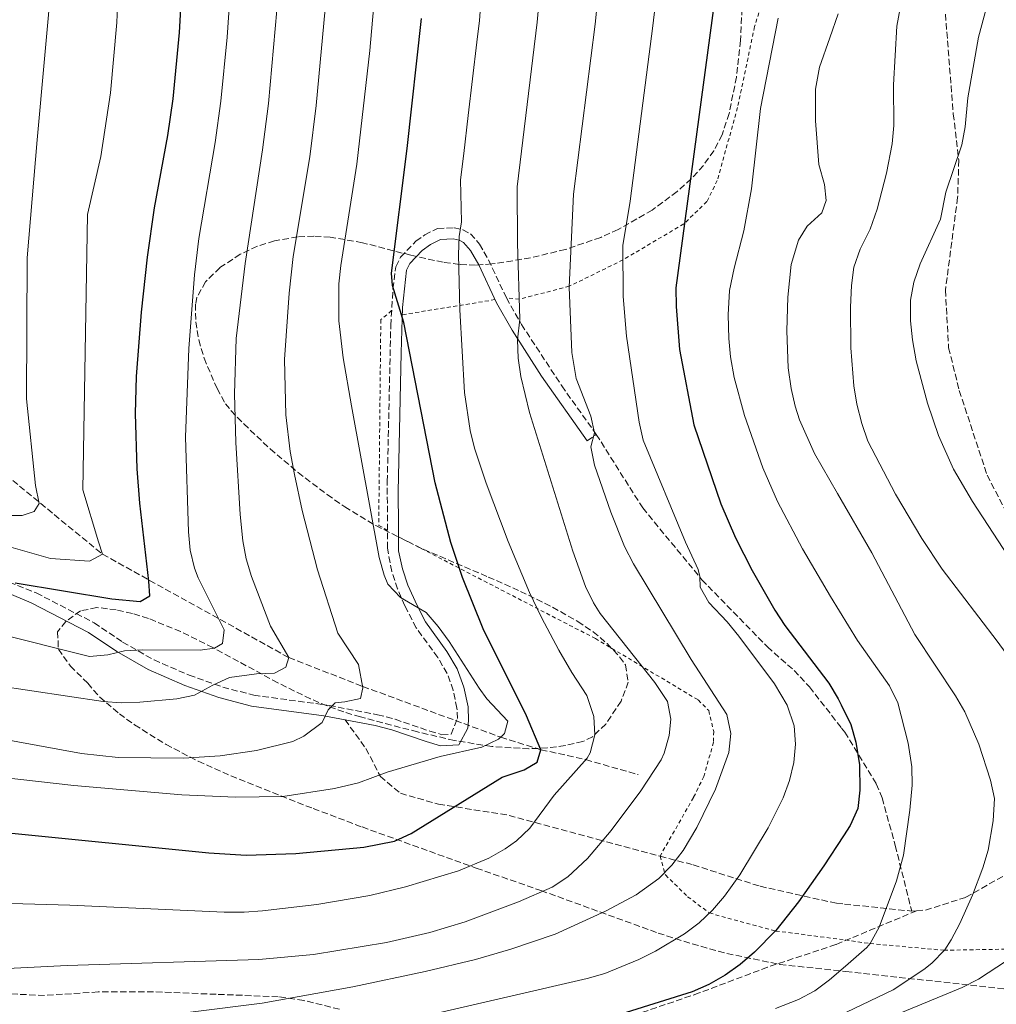
# Model space of a CAD drawing. Units: metres. Extents: x 593300 to 596725, y 4766083 to 4768444.
# Drawn here: x 593825 to 594090, y 4767191 to 4767458 of the extents above; entities that cross this region are included whole.
import ezdxf

# ---------------------------------------------------------------- set-up
doc = ezdxf.new("R2010")
doc.units = ezdxf.units.M
doc.header["$MEASUREMENT"] = 0
doc.linetypes.add('DGN Style 2', pattern=[1.7399219301090239, 1.043953158065414, -0.6959687720436097])
doc.linetypes.add('DGN Style 3', pattern=[2.435890702152634, 1.739921930109024, -0.6959687720436097])
for name, color, linetype, lineweight in [('Barranco lineal', 142, 'DGN Style 3', 13), ('Camino', 7, 'DGN Style 3', 0), ('Curva de nivel directora', 30, 'Continuous', 30), ('Curva de nivel intermedia', 30, 'Continuous', 0), ('Margen derecho', 7, 'Continuous', 0), ('Senda', 7, 'DGN Style 3', 0), ('Tela metálica o alambrada', 7, 'DGN Style 2', 0), ('Zona arbolada', 92, 'DGN Style 3', 0)]:
    doc.layers.add(name, color=color, linetype=linetype, lineweight=lineweight)

msp = doc.modelspace()

# ---------------------------------------------------------------- linework, layer by layer
at = {"layer": 'Barranco lineal', "color": 142, "linetype": 'DGN Style 3', "lineweight": 13}
for points in [[(593353.9299999997, 4767696.359999999, 1012.880000000005), (593363.8700000001, 4767678.800000001, 1015), (593380.6200000001, 4767646.08, 1020), (593425.8899999997, 4767595.529999999, 1025), (593464.2599999999, 4767586.9, 1026.389999999999), (593548.1600000003, 4767571.980000001, 1030), (593589.1100000005, 4767556.24, 1031.309999999998), (593632.3499999996, 4767535.470000001, 1035), (593665.3399999999, 4767510.77, 1040), (593681.0599999996, 4767487.83, 1045), (593703.6600000003, 4767459.480000001, 1055), (593753.2100000001, 4767405.380000001, 1070), (593802.6600000003, 4767349.99, 1080), (593847.7800000003, 4767312.99, 1095), (593898.3899999997, 4767284.91, 1110)], [(593898.3899999997, 4767284.91, 1110), (593918.4600000001, 4767277.09, 1115.949999999997), (593955.9000000004, 4767263.32, 1120), (593966.8300000001, 4767259.930000001, 1125), (593979, 4767257.220000001, 1130), (593993.1799999997, 4767253.17, 1133.589999999997)]]:
    msp.add_polyline3d(points, dxfattribs=at)
at = {"layer": 'Camino', "color": 7, "linetype": 'DGN Style 3', "lineweight": 0, "elevation": 1139.929999999993, "flags": 128}
msp.add_lwpolyline([(593979.4099999989, 4767343.780000002), (593981.8500000018, 4767345.52)], dxfattribs=at)
at = {"layer": 'Camino', "color": 7, "linetype": 'DGN Style 3', "lineweight": 0}
for points in [[(593811.0700000006, 4767309.800000002, 1101.14), (593829.7899999982, 4767302.480000001, 1100.410000000003), (593845.5100000004, 4767294.360000002, 1102.809999999998), (593853.2199999995, 4767289.150000001, 1104.160000000003), (593861.76, 4767284.28, 1105.970000000001), (593871.2600000018, 4767280.160000001, 1107.990000000005), (593880.4200000016, 4767276.900000002, 1110.380000000005), (593888.8199999991, 4767274.730000001, 1111.800000000003), (593909.3200000003, 4767271.930000002, 1114.5), (593922.4299999997, 4767269.430000001, 1116.529999999999), (593927.2100000007, 4767268.180000001, 1117.380000000005), (593936.6200000007, 4767264.970000001, 1118.940000000003), (593939.9099999988, 4767263.990000002, 1119.100000000006), (593942.4400000012, 4767264.130000004, 1119.100000000006), (593944.1199999999, 4767268.350000001, 1119.100000000006), (593944.0199999993, 4767271.170000001, 1119.100000000006), (593942.98, 4767276.060000001, 1119.050000000003), (593941.3599999994, 4767280.619999999, 1118.979999999996), (593938.7899999989, 4767284.950000001, 1118.949999999997), (593932.9299999983, 4767293.040000003, 1119.059999999998), (593929.8700000005, 4767298.99, 1119.470000000001), (593927.8900000001, 4767303.550000003, 1120.070000000007), (593926.3099999976, 4767308.290000001, 1120.580000000002), (593925.1200000007, 4767314.620000001, 1120.669999999998), (593925.1000000006, 4767332.720000002, 1121.5), (593926.0399999993, 4767375.100000001, 1123.979999999996), (593926.6299999995, 4767385.020000001, 1124.949999999998), (593927.2499999986, 4767389.960000002, 1125.529999999999), (593927.4200000007, 4767391.050000001, 1125.649999999994), (593928.6999999993, 4767393.65, 1126.009999999995), (593932.8700000001, 4767397.980000002, 1127.199999999998), (593935.3099999987, 4767399.689999999, 1127.759999999995), (593938.7699999987, 4767401.42, 1128.869999999995), (593943.2300000002, 4767401.58, 1129.649999999994), (593945.6399999997, 4767401.100000001, 1129.899999999994), (593947.6900000017, 4767399.980000001, 1130.240000000005), (593950.1399999991, 4767397.180000001, 1131.009999999995), (593952.5799999977, 4767392.920000002, 1131.940000000003), (593957.4300000003, 4767382.580000003, 1133.669999999998)], [(593957.4300000003, 4767382.580000003, 1133.669999999998), (593961.5300000019, 4767375.390000001, 1135.160000000004), (593972.4499999986, 4767358.710000002, 1137.889999999999), (593981.8500000018, 4767345.52, 1139.929999999993)]]:
    msp.add_polyline3d(points, dxfattribs=at)
at = {"layer": 'Curva de nivel directora', "color": 30, "linetype": 'Continuous', "lineweight": 30, "flags": 128}
for points, elevation in [([(594018.2499999995, 4767495.580000001), (594003.4500000004, 4767385.270000001), (594003.5399999998, 4767380.270000001), (594004.4299999995, 4767368.550000002), (594008.3299999998, 4767348.119999999), (594015.65, 4767326.640000002), (594019.6100000008, 4767317.470000001), (594024.1599999993, 4767308.539999999), (594030.3099999984, 4767297.820000002), (594033.0800000001, 4767293.65), (594044.9499999988, 4767277.960000002), (594047.5499999983, 4767273.690000001), (594048.3499999985, 4767272.060000001), (594050.9399999991, 4767266.770000001), (594052.3499999995, 4767261.970000001), (594053.3199999996, 4767255.770000001), (594053.4499999993, 4767248.910000001), (594052.8899999983, 4767243.939999999), (594050.7899999993, 4767239.36), (594048.9599999987, 4767236.53), (594043.6599999992, 4767228.36), (594036.7999999993, 4767218.630000001), (594030.5999999989, 4767210.83), (594024.8500000001, 4767204.930000001), (594020.9400000008, 4767201.640000002), (594016.7999999989, 4767198.720000003), (594012.4499999993, 4767196.210000002), (594007.9000000006, 4767194.150000001), (593989.9500000001, 4767188.61)], 1150), ([(593824.0899999985, 4767305.230000001), (593850.3399999985, 4767300.87), (593857.9600000002, 4767300.15), (593860.5899999988, 4767301.730000001), (593860.3699999999, 4767305.66), (593857.8799999999, 4767326.890000002), (593857.1899999991, 4767336.210000004), (593856.74, 4767351.220000002), (593856.9900000002, 4767361.220000003), (593858.3099999989, 4767378.680000002), (593860.0199999989, 4767393.59), (593861.9199999988, 4767407.03), (593865.5199999998, 4767426.710000001), (593866.9799999992, 4767436.59), (593868.6399999999, 4767454.59), (593869.4299999991, 4767467.51)], 1100), ([(593821.3300000001, 4767237.430000001), (593876.6299999985, 4767231.960000002), (593886.7599999984, 4767231.28), (593900.27, 4767231.760000001), (593918.6900000002, 4767233.420000001), (593927.0299999996, 4767235.100000001), (593931.5899999995, 4767237.180000001), (593956.2599999991, 4767252.430000002), (593962.2999999986, 4767254.420000001), (593965.8099999999, 4767256.52), (593966.8299999993, 4767259.930000001), (593962.9099999988, 4767269.130000001), (593951.1600000006, 4767292.77), (593945.519999999, 4767306.67), (593942.3499999995, 4767316.160000001), (593938.0999999982, 4767332.380000002), (593929.6200000001, 4767375.869999999), (593926.52, 4767385.940000001), (593926.2000000003, 4767389.310000001), (593930.4499999994, 4767423.100000001), (593934.3799999988, 4767458.430000001)], 1125)]:
    msp.add_lwpolyline(points, dxfattribs=dict(at, elevation=elevation))
at = {"layer": 'Curva de nivel intermedia', "color": 30, "linetype": 'Continuous', "lineweight": 0, "flags": 128}
for points, elevation in [([(593881.5700000006, 4767553.380000001), (593885.490000001, 4767544.199999998), (593890.3900000005, 4767529.02), (593893.0700000006, 4767516.63), (593894.6500000008, 4767501.539999999), (593895.7300000003, 4767472.869999999), (593895.5300000014, 4767465.88), (593892.8300000014, 4767435.390000001), (593891.1900000006, 4767422.810000001), (593886.4900000001, 4767391.9), (593884.0400000004, 4767371.529999998), (593883.5599999998, 4767356.539999999), (593883.9599999998, 4767343.359999998), (593885.14, 4767323.800000001), (593885.8600000021, 4767316.65), (593886.7600000006, 4767311.730000001), (593888.1799999999, 4767306.909999999), (593893.3800000012, 4767293.500000001), (593898.3900000004, 4767284.910000001)], 1110), ([(594105.0999999997, 4767294.96), (594083.9800000017, 4767327.259999999), (594078.8400000008, 4767336.069999999), (594074.7500000005, 4767345.220000001), (594071.7500000009, 4767353.980000001), (594068.72, 4767365.519999998), (594067.7000000007, 4767371.16), (594067.170000001, 4767376.32), (594067.1300000007, 4767381.980000001), (594068.0700000017, 4767386.890000001), (594069.7700000005, 4767391.830000001), (594075.3400000005, 4767403.92), (594076.7599999999, 4767411.300000002), (594081.1000000006, 4767424.119999998), (594081.9700000001, 4767429.04), (594082.7300000001, 4767436.91), (594085.6200000001, 4767453.380000001), (594098.7600000009, 4767502.180000001)], 1170), ([(594001.8000000009, 4767495.480000001), (593997.2200000009, 4767456.430000001), (593991.0099999994, 4767408.840000001), (593989.0800000004, 4767396.8), (593989.1000000006, 4767382.98), (593990.0199999993, 4767372.230000001), (593993.5300000008, 4767348.869999998), (593994.6100000005, 4767343.98), (594006.0900000002, 4767316.230000001), (594009.500000001, 4767308.87), (594009.9700000006, 4767306.980000001), (594010.0300000008, 4767304.02), (594012.4100000013, 4767299.849999999), (594017.4200000003, 4767294.600000001), (594020.5800000009, 4767290.729999999), (594030.2700000004, 4767277.81), (594033.7200000016, 4767272.019999999), (594035.540000001, 4767266.399999999), (594035.9700000001, 4767261.390000001), (594035.5000000007, 4767256.430000001), (594034.3200000006, 4767251.58), (594032.6100000006, 4767246.859999999), (594028.5500000014, 4767238.740000002), (594020.790000001, 4767225.949999999), (594016.6600000004, 4767220.189999999), (594013.3900000004, 4767216.349999999), (594009.7600000004, 4767212.929999999), (594005.7700000005, 4767209.889999999), (593997.8800000004, 4767205.2), (593993.3800000009, 4767202.92), (593984.1500000019, 4767199.189999999), (593979.3500000007, 4767197.819999999), (593936.2699999998, 4767187.819999999)], 1145), ([(593984.9000000006, 4767490.4), (593981.5099999999, 4767456.930000001), (593975.6600000004, 4767410.779999998), (593974.5000000005, 4767385.489999999), (593975.2100000011, 4767367.769999999), (593976.3399999999, 4767360.699999999), (593980.37, 4767350.439999999), (593981.4000000004, 4767345.940000001), (593980.39, 4767342.119999998), (593981.32, 4767337.21), (593985.8399999995, 4767324.440000001), (593989.5400000009, 4767315.130000001), (593991.9900000007, 4767310.390000001), (594007.6000000011, 4767284.42), (594017.2900000006, 4767269.48), (594018.4000000015, 4767264.359999998), (594017.8200000004, 4767259.199999999), (594014.2100000005, 4767249.249999999), (594009.1500000001, 4767238.759999999), (594005.4000000019, 4767232.55), (594002.3500000007, 4767228.58), (593998.8300000003, 4767224.99), (593992.6600000013, 4767220.5), (593984.3200000017, 4767216.060000001), (593970.6600000004, 4767209.869999999), (593958.6500000008, 4767205.779999998), (593949.0599999996, 4767203), (593935.3400000001, 4767199.679999999), (593915.7199999996, 4767195.539999999), (593891.1200000015, 4767191.109999999), (593871.7000000001, 4767188.640000001)], 1140), ([(593967.6000000003, 4767477.34), (593965.800000001, 4767457.429999999), (593960.3200000004, 4767412.709999999), (593960.420000001, 4767397.430000001), (593961.1100000016, 4767376.800000002), (593960.4800000013, 4767371.17), (593960.6600000003, 4767366.220000001), (593961.3300000007, 4767361.269999999), (593963.7100000011, 4767351.439999999), (593975.4400000013, 4767313.82), (593978.8900000004, 4767304.27), (593981.1000000008, 4767299.779999999)], 1135), ([(593834.0999999997, 4767470.599999999), (593830.0300000017, 4767425.470000001), (593827.3200000004, 4767393.470000002), (593827.1500000005, 4767355.189999999), (593829.5700000012, 4767331.67), (593830.5700000003, 4767326.749999999), (593829.2200000003, 4767324.569999999), (593825.9500000002, 4767323.480000001), (593820.7600000001, 4767323.49)], 1090), ([(593852.3200000009, 4767472.659999999), (593851.6100000001, 4767457.33), (593849.9699999995, 4767438.28), (593847.3400000009, 4767420.96), (593843.6799999997, 4767405.239999999), (593842.4500000003, 4767330.49), (593846.6900000004, 4767316.390000001)], 1095), ([(594066.2600000012, 4767471.640000001), (594063.4200000004, 4767456.380000001), (594062.5500000009, 4767440.390000001), (594062.6200000001, 4767429.38), (594062.1600000019, 4767424.399999999), (594060.6800000002, 4767416.470000002), (594058.1100000017, 4767406.67), (594056.1800000007, 4767401.25), (594053.5400000009, 4767395.829999999), (594051.7700000006, 4767390.930000001), (594051.1200000001, 4767385.970000001), (594050.91, 4767380.069999999), (594050.9900000005, 4767369.060000001), (594051.8100000008, 4767358.720000001), (594052.5799999997, 4767353.699999998), (594053.9600000011, 4767348.439999999), (594055.5900000005, 4767343.709999999)], 1165), ([(593950.8400000011, 4767467.9), (593950.0900000001, 4767457.930000001), (593949.3800000014, 4767451.970000001), (593948.2300000002, 4767442.039999999), (593947.0800000014, 4767432.100000001), (593945.89, 4767421.739999999), (593944.9800000003, 4767414.649999999), (593945.2100000005, 4767403.21), (593944.6200000005, 4767399.23), (593944.3900000004, 4767394.32), (593944.8200000017, 4767379.329999999), (593946.0700000012, 4767356.899999999), (593947.5799999998, 4767346.609999998), (593948.8000000003, 4767341.77), (593951.9400000006, 4767332.259999999), (593957.9500000011, 4767316.4), (593963.7300000013, 4767302.59), (593966.940000001, 4767295.800000001), (593971.6700000007, 4767286.980000001), (593975.2100000011, 4767280.859999998), (593979.3200000017, 4767274.609999998), (593981.1400000011, 4767268.909999999), (593981.4200000005, 4767263.929999999), (593980.2000000001, 4767259.079999999), (593979.3600000018, 4767257.630000001), (593970.3699999999, 4767247.55), (593963.8099999995, 4767238.609999999), (593960.2100000009, 4767235.149999999), (593957.0900000005, 4767232.970000001), (593952.7000000007, 4767230.490000002), (593944.4700000007, 4767227.029999998), (593930.0800000007, 4767222.649999999), (593920.3700000009, 4767220.32), (593905.9299999995, 4767217.909999999)], 1130), ([(593908.5800000004, 4767465.06), (593905.7599999995, 4767434.779999999), (593904.0200000006, 4767420.859999999), (593899.5700000004, 4767393.829999999), (593898.4100000004, 4767383.88), (593897.1699999998, 4767365.84), (593897.57, 4767350.84), (593898.7600000014, 4767340.859999999), (593899.8699999999, 4767334.61), (593902.0200000001, 4767324.859999998), (593906.1799999998, 4767308.74), (593911.7000000007, 4767291.55), (593917.2500000007, 4767283.009999999), (593918.4900000012, 4767276.71), (593917.7900000016, 4767273.82), (593913.5899999995, 4767272.880000001), (593910.9699999999, 4767272.65), (593909.07, 4767270.749999999), (593907.3700000012, 4767267.329999999), (593902.3900000012, 4767263.59), (593899.4600000009, 4767262.17), (593889.6100000005, 4767259.710000001), (593879.7100000008, 4767258.24), (593869.7799999999, 4767257.609999998), (593852.0300000003, 4767257.829999999), (593842.0700000003, 4767258.909999999), (593807.3600000002, 4767265.259999999)], 1115), ([(593882.4800000002, 4767466.689999999), (593881.5700000006, 4767453.37), (593879.9099999998, 4767435.989999999), (593878.3600000008, 4767424.76), (593873.9500000008, 4767398.730000001), (593872.7100000002, 4767388.810000001), (593871.1800000013, 4767368.849999999), (593870.3299999997, 4767344.749999999), (593871.100000001, 4767319.06), (593871.6100000006, 4767314.06), (593872.7500000005, 4767309.189999999), (593873.7600000007, 4767306.569999999), (593880.8300000007, 4767292.449999998), (593880.320000001, 4767288.720000001), (593878.1500000006, 4767287.49), (593874.2700000004, 4767286.980000001), (593858.7100000012, 4767287.07), (593853.7500000015, 4767286.779999999), (593849.2100000017, 4767285.659999999), (593844.1900000017, 4767285.26), (593818.5000000005, 4767291.67)], 1105), ([(593921.6300000016, 4767464.239999999), (593920.350000001, 4767449.710000001), (593916.8500000006, 4767418.91), (593912.4900000021, 4767391.33), (593911.9300000009, 4767386.369999998), (593911.950000001, 4767376.33), (593913.0900000011, 4767366.32), (593915.3500000008, 4767353.24), (593922.9100000003, 4767312.130000001), (593924.2100000011, 4767307.300000001), (593925.2200000014, 4767304.84), (593928.6500000001, 4767301.23), (593935.6100000005, 4767297.130000001), (593938.9499999998, 4767293.390000001), (593941.9100000014, 4767289.31), (593950.0099999995, 4767276.599999998), (593952.0999999995, 4767273.750000001), (593957.8100000003, 4767267.630000001), (593956.9600000009, 4767264.309999999), (593955.3000000002, 4767262.76), (593950.7800000006, 4767260.569999999), (593939.4400000017, 4767258.100000001), (593925.0600000004, 4767253.8), (593917.2900000009, 4767250.930000001), (593910.7300000007, 4767249.430000001), (593896.7499999995, 4767247.259999999), (593883.9000000019, 4767247.009999999), (593869.2900000004, 4767247.680000001), (593840.0099999995, 4767250.220000001), (593775.0900000009, 4767257.499999999)], 1120), ([(594047.5300000004, 4767459.689999999), (594045.2400000016, 4767453.2), (594042.4400000009, 4767445.260000001), (594041.3900000004, 4767439.23), (594041.4100000005, 4767430.66), (594042.2599999999, 4767418.76), (594043.780000002, 4767413.390000002), (594044.2500000015, 4767409.010000001), (594043.1000000003, 4767405.640000001), (594039.1300000006, 4767402.01), (594036.7200000011, 4767398.279999999), (594034.7899999999, 4767391.649999999), (594033.8300000011, 4767382.789999999), (594033.5899999996, 4767373.619999998), (594033.9800000008, 4767363.560000001), (594034.7300000017, 4767358.02), (594035.8200000003, 4767353.140000001), (594037.0099999994, 4767349.489999999), (594041.130000001, 4767340.369999998), (594047.3600000006, 4767329.519999999), (594056.6400000011, 4767313.390000001), (594068.3500000011, 4767291.23), (594079.4100000008, 4767274.570000002), (594081.9299999998, 4767270.220000002), (594085.7499999999, 4767261.380000001), (594088.9000000014, 4767251.630000001), (594089.9699999999, 4767246.699999998), (594089.5899999999, 4767240.649999999), (594088.28, 4767232.659999999), (594086.8300000017, 4767227.869999999), (594083.9600000016, 4767220.42), (594080.5199999994, 4767212.759999999), (594078.2300000007, 4767208.289999999), (594076.4800000006, 4767205.609999998), (594072.9600000001, 4767202.01), (594070.8099999998, 4767200.289999999), (594062.4800000016, 4767194.769999999), (594049.7800000012, 4767188.659999999)], 1160), ([(594031.2699999996, 4767458.499999999), (594026.4300000003, 4767433.960000002), (594023.9600000004, 4767412.159999999), (594021.8900000007, 4767400.74), (594019.2500000009, 4767390.640000001), (594018.0400000017, 4767384.56), (594017.6399999993, 4767377.98), (594017.8000000003, 4767371.550000001), (594018.2899999998, 4767366.570000002), (594019.2700000011, 4767360.949999999), (594022.0500000016, 4767350.609999999), (594027.0400000005, 4767336.439999999), (594031.0300000003, 4767327.279999998), (594037.8800000012, 4767314.429999999), (594045.4500000017, 4767301.5), (594047.9100000004, 4767297.499999999), (594052.8099999999, 4767289.550000001), (594061.4700000013, 4767277.26), (594063.7700000012, 4767272.65), (594066.5600000008, 4767261.66), (594067.5100000007, 4767255.310000001), (594067.5900000011, 4767250.310000001), (594066.980000001, 4767243.539999997), (594065.3100000013, 4767231.329999999), (594063.3399999999, 4767224.310000001), (594058.6399999993, 4767211.720000001)], 1155), ([(594055.5900000005, 4767343.709999999), (594063.0600000005, 4767329.259999999), (594070.2199999997, 4767317.27), (594075.7400000007, 4767308.939999999), (594090.740000001, 4767289.42), (594096.5900000005, 4767281.300000001), (594103.8000000011, 4767267.880000001), (594105.8100000005, 4767263.300000001), (594107.4300000012, 4767258.06), (594108.0900000005, 4767253.100000001), (594108.3899999999, 4767247.289999999), (594108.2100000011, 4767236.380000001), (594107.2600000012, 4767230.969999999), (594106.8000000007, 4767225.490000002), (594105.6100000016, 4767220.630000002), (594101.2500000009, 4767210.77), (594093.24, 4767202.640000001), (594085.6400000004, 4767197.67), (594081.2300000002, 4767195.329999999), (594049.8900000008, 4767182.380000001)], 1165), ([(593846.6900000004, 4767316.390000001), (593847.7800000012, 4767312.989999999), (593844.2699999998, 4767311.140000001), (593833.6100000002, 4767311.789999999), (593803.7599999993, 4767320.380000001)], 1095.000000000001), ([(593981.1000000008, 4767299.779999999), (593982.9100000013, 4767296.889999999), (593997.7700000008, 4767278.21), (594001.1399999993, 4767273.050000001), (594002.0500000012, 4767268.25), (594001.6399999999, 4767263.769999999), (594000.3200000012, 4767258.939999998), (593999.4200000004, 4767257.13), (593993.9100000006, 4767248.779999999), (593985.910000001, 4767237.980000001), (593979.4900000015, 4767230.380000002), (593974.1000000003, 4767225.430000001), (593969.8800000002, 4767222.640000001), (593960.7400000006, 4767218.609999998), (593946.2099999997, 4767213.230000001), (593936.6800000012, 4767210.26), (593924.8500000003, 4767207.550000001), (593905.0800000001, 4767204.289999999), (593890.1700000014, 4767202.92), (593838.1800000012, 4767201.3), (593769.9000000008, 4767197.929999999)], 1135), ([(593898.3900000004, 4767284.910000001), (593897.5200000008, 4767282.350000001), (593894.5099999999, 4767280.680000001), (593889.55, 4767280.499999999), (593882.2700000001, 4767279.499999999), (593877.7100000003, 4767277.439999999), (593872.7300000003, 4767274.689999999), (593867.9500000015, 4767273.76), (593857.9300000012, 4767272.800000001), (593852.9300000012, 4767272.65), (593847.9500000011, 4767272.999999999), (593818.8100000012, 4767277.390000001)], 1110), ([(593905.9299999995, 4767217.909999999), (593891.2199999997, 4767216.140000001), (593886.2400000021, 4767215.77), (593880.8200000017, 4767215.810000001), (593838.8600000006, 4767217.67), (593772.0100000009, 4767219.659999999), (593726.6600000013, 4767222.16), (593716.640000001, 4767222.42), (593709.5199999998, 4767221.91), (593695.9600000011, 4767219.259999999), (593690.7100000005, 4767216.680000001), (593684.9800000018, 4767212.24), (593681.0000000009, 4767208.609999998), (593678.0400000016, 4767204.439999999), (593676.0800000014, 4767199.8), (593675.1200000002, 4767195.630000001), (593674.6900000012, 4767190.630000001)], 1130), ([(594058.6399999993, 4767211.720000001), (594056.2099999996, 4767207.300000001), (594055.3300000012, 4767206.189999999), (594049.5599999999, 4767201.179999999), (594045.1600000011, 4767197.42), (594041.1600000003, 4767194.429999999), (594036.7700000004, 4767192.090000001), (594030.5499999998, 4767189.649999999)], 1155)]:
    msp.add_lwpolyline(points, dxfattribs=dict(at, elevation=elevation))
at = {"layer": 'Margen derecho', "color": 7, "linetype": 'Continuous', "lineweight": 0}
for points in [[(593913.6099999995, 4767268.040000002, 1115.259999999995), (593921.7699999979, 4767266.5, 1116.529999999999), (593926.3500000001, 4767265.300000002, 1117.380000000005), (593935.6900000009, 4767262.109999999, 1118.940000000003), (593939.5500000011, 4767260.960000001, 1119.100000000006), (593944.5199999999, 4767261.24, 1119.100000000006), (593946.9499999996, 4767265.740000002, 1119.100000000006), (593947.1399999995, 4767267.82, 1119.100000000006), (593947.0100000021, 4767271.540000002, 1119.100000000006), (593945.8699999999, 4767276.880000002, 1119.050000000003), (593944.0899999985, 4767281.9, 1118.979999999996), (593941.3000000012, 4767286.59, 1118.949999999997), (593935.4899999975, 4767294.609999999, 1119.059999999998), (593933.1700000018, 4767299.03, 1119.330000000002), (593930.6900000008, 4767304.620000001, 1120.070000000007), (593929.2199999979, 4767309.040000002, 1120.580000000002), (593928.1799999987, 4767313.939999999, 1120.64), (593928.1200000005, 4767320.800000001, 1120.949999999997), (593928.0500000011, 4767329.890000002, 1121.360000000001), (593928.8299999967, 4767367.619999999, 1123.460000000006), (593929.2600000004, 4767379.950000001, 1124.429999999993), (593930.3099999987, 4767390.130000002, 1125.649999999994), (593931.1800000003, 4767391.910000001, 1126.009999999995), (593934.5300000008, 4767395.449999999, 1127.110000000001), (593936.850000001, 4767397.100000001, 1127.759999999995), (593939.530000001, 4767398.440000001, 1128.869999999995), (593942.9899999988, 4767398.570000002, 1129.649999999994), (593944.6099999994, 4767398.240000002, 1129.899999999994), (593945.7800000005, 4767397.610000002, 1130.240000000005), (593947.6900000017, 4767395.430000001, 1131.009999999995), (593949.9200000024, 4767391.540000002, 1131.940000000003), (593954.7600000014, 4767381.2, 1133.669999999998), (593958.9699999981, 4767373.820000002, 1135.160000000004), (593966.9899999979, 4767361.310000001, 1137.220000000001), (593979.4099999989, 4767343.780000002, 1139.929999999993)], [(593810.1099999995, 4767307.49, 1101.14), (593828.4200000024, 4767299.810000001, 1100.410000000003), (593843.9799999992, 4767291.779999999, 1102.809999999998), (593851.629999998, 4767286.600000001, 1104.160000000003), (593860.1700000009, 4767281.710000002, 1105.919999999998), (593870.1599999999, 4767277.369999999, 1107.990000000005), (593879.3099999984, 4767274.100000001, 1110.339999999997), (593888.239999998, 4767271.779999999, 1111.800000000003), (593907.8999999987, 4767269.119999999, 1114.369999999995), (593913.6099999995, 4767268.040000002, 1115.259999999995)]]:
    msp.add_polyline3d(points, dxfattribs=at)
at = {"layer": 'Senda', "color": 7, "linetype": 'DGN Style 3', "lineweight": 0, "extrusion": (-0.1139542520908404, -0.008765711760385047, 0.9934473265995291), "elevation": -108335.272668747, "flags": 128}
msp.add_lwpolyline([(-4707611.286494151, 951801.580893164), (-4707611.286494151, 951802.8933336397)], dxfattribs=at)
at = {"layer": 'Senda', "color": 7, "linetype": 'DGN Style 3', "lineweight": 0}
for points in [[(594076.6499999982, 4767459.630000001, 1168.179999999993), (594078.7899999995, 4767432.530000002, 1169.369999999996), (594080.2899999992, 4767419.980000001, 1170.139999999999), (594079.9699999974, 4767409.830000001, 1170.660000000004), (594076.6399999993, 4767384.710000002, 1172.330000000002), (594077.530000001, 4767369.050000002, 1172.330000000002), (594080.4099999999, 4767357.42, 1172.330000000002), (594087.9800000006, 4767334.430000002, 1171.820000000007), (594102.1000000001, 4767307.24, 1171.300000000003)], [(593981.8500000018, 4767345.52, 1139.929999999993), (593994.4499999994, 4767325.540000002, 1142.64), (594010.5300000014, 4767306.060000002, 1145.139999999999), (594028.319999999, 4767287.820000002, 1146.990000000005), (594035.5499999998, 4767281.450000001, 1147.720000000001), (594039.7499999999, 4767276.949999999, 1148), (594048.4499999991, 4767265.790000001, 1149.080000000002), (594049.3099999975, 4767264.7, 1149.179999999993), (594057.8900000005, 4767250.65, 1151.089999999997), (594059.4799999997, 4767246.820000002, 1151.710000000006), (594063.0300000014, 4767233.880000002, 1154.130000000005), (594067.5199999998, 4767216.09, 1156.869999999996)], [(593913.6099999995, 4767268.040000002, 1115.259999999995), (593919.3000000003, 4767260.25, 1118.220000000001), (593923.2199999986, 4767252.65, 1119.889999999999), (593928.6499999978, 4767248.080000003, 1121.309999999998), (593938.9799999989, 4767245.140000001, 1123.889999999999), (593958.1799999991, 4767242.100000001, 1127.89), (593982.2600000009, 4767235.540000002, 1134.820000000007), (593999.1599999989, 4767231.040000001, 1139.259999999995)], [(593999.1599999989, 4767231.040000001, 1139.259999999995), (594008.1499999987, 4767228.650000001, 1141.630000000005), (594026.3599999989, 4767222.830000001, 1146.699999999998), (594047.0399999986, 4767218.230000001, 1151.940000000002), (594049.2800000006, 4767218.000000001, 1152.470000000001), (594067.5199999998, 4767216.09, 1156.869999999996)], [(594068.8200000006, 4767216.190000001, 1157.020000000004), (594071.2300000001, 4767216.369999999, 1157.300000000003), (594082.2199999982, 4767219.850000001, 1159.520000000004), (594097.0300000008, 4767228.270000001, 1162.460000000006), (594105.9099999989, 4767231.100000001, 1163.669999999998), (594112.5499999997, 4767231.760000001, 1164.949999999997), (594120.0599999976, 4767228.990000002, 1166.229999999996), (594139.6999999981, 4767215.350000001, 1169.470000000001), (594143.7800000019, 4767211.940000001, 1169.570000000007), (594159.219999998, 4767202.090000001, 1170.259999999995), (594164.1499999987, 4767200.890000001, 1170.259999999995), (594172.1599999998, 4767200.220000002, 1170.149999999994)], [(594068.8200000006, 4767216.190000001, 1157.020000000004), (594046.8900000012, 4767207.02, 1153.789999999994), (594028.3399999992, 4767200.880000002, 1152.619999999996), (594009.7800000005, 4767193.880000001, 1149.839999999997), (593994.4699999974, 4767188.640000002, 1149.690000000003)], [(593912.1200000009, 4767189.460000002, 1142.270000000004), (593902.3900000012, 4767191.850000001, 1140.470000000002), (593895.48, 4767192.850000001, 1139.740000000005), (593878.629999999, 4767193.520000001, 1138.580000000002), (593861.5900000002, 4767194.189999999, 1137.809999999998), (593846.600000001, 4767194.150000001, 1137.360000000001), (593832.0299999999, 4767193.220000002, 1136.960000000007), (593818.069999999, 4767193.82, 1136.589999999997)]]:
    msp.add_polyline3d(points, dxfattribs=at)
at = {"layer": 'Tela metálica o alambrada', "color": 7, "linetype": 'DGN Style 2', "lineweight": 0, "extrusion": (-0.336488311649958, -0.05472116082225208, 0.9400963837188324), "elevation": -459669.7576061179, "flags": 128}
msp.add_lwpolyline([(-4610226.025671431, 1270918.894515682), (-4610226.025671431, 1270891.790490151)], dxfattribs=at)
at = {"layer": 'Tela metálica o alambrada', "color": 7, "linetype": 'DGN Style 2', "lineweight": 0}
for points in [[(594026.4600000001, 4767461.67, 1153.050000000003), (594024.8499999996, 4767456.230000001, 1153.050000000003), (594020.1799999997, 4767434.24, 1152.850000000006), (594018.8099999996, 4767429.289999999, 1152.850000000006), (594014.7100000001, 4767414.439999999, 1151.080000000002), (594011.8899999997, 4767408.730000001, 1150.880000000005), (594005.5800000001, 4767402.65, 1150), (593989.0800000001, 4767392.9, 1145), (593974.5, 4767385.730000001, 1140), (593960.9299999997, 4767382.24, 1135), (593957.4299999997, 4767382.58, 1133.669999999998)], [(593926.2800000003, 4767379.140000001, 1124.369999999995), (593923.3300000001, 4767376.67, 1124.369999999995), (593922.7699999996, 4767320.83, 1119.979999999996), (593925.1100000005, 4767319.460000001, 1120.889999999999)], [(593928.1500000004, 4767317.730000001, 1120.809999999998), (593981.5899999999, 4767290.100000001, 1135.470000000001), (594009.5300000003, 4767273.42, 1138.100000000006), (594012.3799999999, 4767270.52, 1138.25), (594013.7300000006, 4767264.890000001, 1138.440000000002), (594013.6699999999, 4767261.939999999, 1138.539999999994), (594011.0499999998, 4767252.66, 1138.830000000002), (594008.2300000006, 4767246.939999999, 1138.830000000002), (593999.1600000003, 4767231.039999999, 1139.259999999995)], [(593999.1600000003, 4767231.039999999, 1139.259999999995), (594000.6200000001, 4767225.91, 1140.339999999997), (594006.6500000004, 4767220.02, 1142.210000000006), (594012.5499999998, 4767215.59, 1145.100000000006), (594030.5999999996, 4767210.699999999, 1150), (594049.4400000004, 4767208.26, 1153.050000000003), (594056.2100000001, 4767207.300000001, 1155), (594076.2300000006, 4767205.480000001, 1160), (594096.2599999999, 4767205.82, 1165), (594121.4199999999, 4767202.32, 1169.229999999996), (594134.9400000004, 4767196.84, 1169.619999999995), (594151.1900000004, 4767192.960000001, 1169.720000000001)]]:
    msp.add_polyline3d(points, dxfattribs=at)
at = {"layer": 'Zona arbolada', "color": 92, "linetype": 'DGN Style 3', "lineweight": 0}
for points in [[(594021.6299999999, 4767465.980000001, 1161.690000000002), (594021.0199999996, 4767452.449999999, 1160.880000000005), (594019.9000000004, 4767442.539999999, 1160.679999999993), (594017.9199999999, 4767432.630000001, 1159.910000000003), (594016.0199999996, 4767426.869999999, 1159.009999999995), (594013.7599999999, 4767422.529999999, 1158.25), (594010.9299999997, 4767418.550000001, 1157.490000000005), (594007.5899999999, 4767414.880000001, 1156.720000000001), (594003.7999999998, 4767411.449999999, 1155.949999999997), (593997.0499999998, 4767406.430000001, 1154.740000000005), (593987.79, 4767401.119999999, 1153.229999999996), (593983.04, 4767399.01, 1152.479999999996), (593973.4699999997, 4767395.720000001, 1150.990000000005), (593963.9900000002, 4767393.449999999, 1149.5), (593953.5199999996, 4767391.779999999, 1147.779999999999), (593949.0899999999, 4767391.49, 1146.660000000003), (593944.6799999997, 4767391.67, 1144.929999999993), (593940.2800000003, 4767392.24, 1142.679999999993), (593931.5, 4767394.15, 1137.160000000003), (593918.3499999996, 4767397.560000001, 1128.089999999997), (593909.5700000003, 4767399.09, 1122.899999999994), (593905.1699999999, 4767399.350000001, 1120.929999999993), (593900.75, 4767399.16, 1119.529999999999), (593894.4699999997, 4767398.029999999, 1118.699999999997), (593889.8300000001, 4767396.58, 1118.649999999994), (593885.1600000003, 4767394.449999999, 1118.690000000002), (593879.6500000004, 4767390.779999999, 1118.389999999999), (593875.7300000006, 4767386.960000001, 1117.559999999998), (593873.3899999997, 4767382.74, 1116.669999999998), (593873.0300000003, 4767380.869999999, 1116.449999999997), (593873.0800000001, 4767376.119999999, 1116.339999999997), (593873.9100000003, 4767371.180000001, 1116.649999999994), (593875.3499999996, 4767366.220000001, 1117.309999999998), (593878.8600000005, 4767357.939999999, 1119.160000000003), (593881.1200000001, 4767353.859999999, 1121.039999999994), (593882.6699999999, 4767351.939999999, 1121.869999999995), (593886.1100000005, 4767348.380000001, 1122.820000000007), (593893.2999999998, 4767341.58, 1124.279999999999), (593900.8600000005, 4767335.17, 1125.449999999997), (593908.7800000003, 4767329.180000001, 1126.729999999996), (593913.5300000003, 4767325.880000001, 1127.669999999998), (593921.9400000004, 4767320.76, 1129.880000000005), (593934.8799999999, 4767314.34, 1134.289999999994), (593952.4800000006, 4767306.800000001, 1140.639999999999), (593961.2699999996, 4767302.91, 1143.339999999997), (593969.9900000002, 4767298.600000001, 1145.339999999997), (593976.8300000001, 4767294.710000001, 1146.229999999996), (593980.9900000002, 4767291.91, 1145.839999999997), (593984.8300000001, 4767288.710000001, 1144.610000000001), (593988.1900000004, 4767285.109999999, 1143.440000000002), (593989.7699999996, 4767282.960000001, 1143.139999999999), (593990.5300000003, 4767278.25, 1142.979999999996), (593988.5999999996, 4767273.08, 1142.830000000002), (593984.4100000003, 4767266.880000001, 1142.479999999996), (593980.8099999996, 4767263.41, 1142.179999999993), (593978.1900000004, 4767262.17, 1141.979999999996), (593973.4199999999, 4767261.050000001, 1141.589999999997), (593968.5300000003, 4767260.4, 1141.130000000005), (593963.5700000003, 4767260.17, 1140.610000000001), (593953.4800000006, 4767260.77, 1139.410000000003), (593943.3200000003, 4767262.430000001, 1138.050000000003), (593933.3099999996, 4767264.75, 1136.600000000006), (593917.8399999999, 4767268.82, 1134.240000000005), (593913.29, 4767270.16, 1133.380000000005), (593908.7800000003, 4767271.800000001, 1132.220000000001), (593904.2800000003, 4767273.710000001, 1130.809999999998), (593895.3600000005, 4767278.08, 1127.429999999993), (593877.7300000006, 4767287.630000001, 1119.710000000006), (593868.9699999997, 4767292, 1116.100000000006), (593860.2400000002, 4767295.560000001, 1113.130000000005), (593855.8700000001, 4767296.9, 1112.009999999995), (593851.5099999999, 4767297.890000001, 1111.190000000002), (593846.2100000001, 4767298.529999999, 1110.649999999994), (593841.7999999998, 4767297.600000001, 1112.050000000003), (593837.8099999996, 4767294.76, 1114.809999999998), (593835.5800000001, 4767291.960000001, 1116.070000000007), (593835.7699999996, 4767287.230000001, 1116.759999999995), (593839.0499999998, 4767282.609999999, 1117.199999999997), (593843.75, 4767277.949999999, 1117.229999999996), (593846.9800000006, 4767274.25, 1117.759999999995), (593852.3399999999, 4767269.680000001, 1118.690000000002), (593856.4800000006, 4767266.66, 1119.380000000005), (593865.0099999999, 4767261.33, 1120.830000000002), (593873.7599999999, 4767256.789999999, 1122.440000000002), (593882.6200000001, 4767252.82, 1124.279999999999), (593896.1900000004, 4767247.369999999, 1127.759999999995), (593905, 4767243.949999999, 1130.660000000003), (593918.2300000006, 4767238.939999999, 1135.759999999995)], [(593918.2300000006, 4767238.939999999, 1135.759999999995), (593949.2599999999, 4767227.77, 1148.309999999998), (593966.8200000003, 4767221.689999999, 1154.139999999999), (593998.6200000001, 4767210.15, 1164.179999999993), (594007.9100000003, 4767207.189999999, 1166.75), (594017.3200000003, 4767204.59, 1169.070000000007), (594031.7199999997, 4767201.640000001, 1171.919999999998), (594049.5899999999, 4767199.689999999, 1174.320000000007), (594096.54, 4767194.58, 1180.639999999999), (594131.2400000002, 4767189.529999999, 1181.630000000005)]]:
    msp.add_polyline3d(points, dxfattribs=at)

doc.saveas('drawing.dxf')
